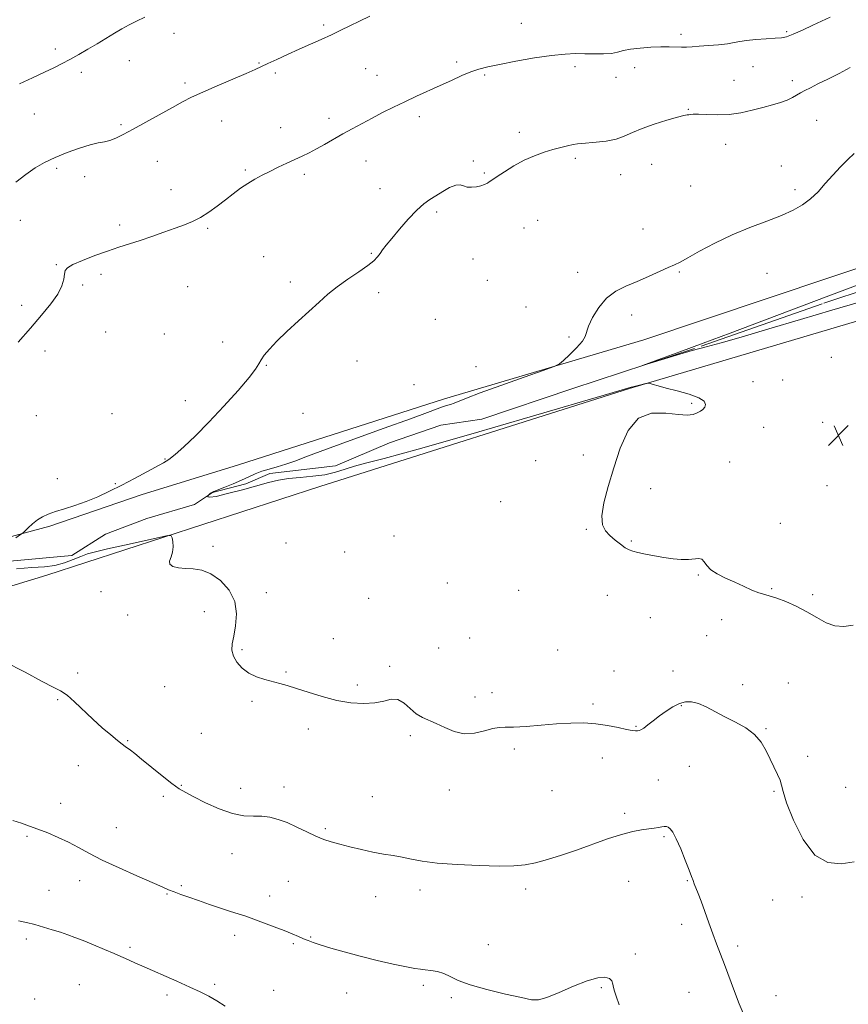
# Model space of a CAD drawing. Extents: x 2112300 to 2115200, y 354800 to 357700.
# Drawn here: x 2113521 to 2113845, y 355536 to 355920 of the extents above; entities that cross this region are included whole.
import ezdxf

# ---------------------------------------------------------------- set-up
doc = ezdxf.new("R2010")
doc.units = 0
doc.header["$MEASUREMENT"] = 0
doc.linetypes.add('rvrstm', pattern=[117.1, 50, -3.9, 0.5, -3.9, 0.5, -3.9, 0.5, -3.9, 50])
for name, color, linetype, lineweight in [('DTM HARD BREAKLINE', 7, 'Continuous', 0), ('DTM SPOT ELEVATION', 2, 'Continuous', 13), ('INDEX CONTOUR', 41, 'Continuous', 13), ('INTERMEDIATE CONTOUR', 44, 'Continuous', 0), ('SPOT ELEVATION', 7, 'Continuous', 0), ('STREAM - RIVER SINGLE LINE', 142, 'rvrstm', 0)]:
    doc.layers.add(name, color=color, linetype=linetype, lineweight=lineweight)

# ---------------------------------------------------------------- blocks, each defined once
blk = doc.blocks.new('SPOT')
at = {"layer": 'SPOT ELEVATION'}
for p, q in [((-3.91, -3.91), (3.82, 3.81)), ((-1.65, 3.77), (1.72, -3.93))]:
    blk.add_line(p, q, dxfattribs=at)

msp = doc.modelspace()

# ---------------------------------------------------------------- linework, layer by layer
at = {"layer": 'DTM HARD BREAKLINE'}
for points in [[(2114067.34, 355829.95, 1017.04), (2114053.77, 355838.93, 1016.73), (2114047.26, 355842.8, 1016.63), (2114027.47, 355846.38, 1016.69), (2114014.35, 355850.66, 1017), (2113999.75, 355855.32, 1017.56), (2113982.17, 355858.7, 1017.92), (2113967.86, 355860.74, 1018.01), (2113921.33, 355848.08, 1017.81), (2113861.85, 355827.59, 1017.01), (2113764.82, 355795.17, 1017.7), (2113686.99, 355772.07, 1018.4), (2113606.63, 355746.42, 1018.79), (2113568.53, 355734.64, 1019.27), (2113532.94, 355722.43, 1019.75), (2113490.83, 355711.09, 1020.74)], [(2113348.25, 355641.23, 1025.31), (2113381.82, 355655.39, 1024.64), (2113401.66, 355664.74, 1024.01), (2113449.73, 355678.34, 1021.9), (2113531.72, 355703.25, 1021.01), (2113638.36, 355737.94, 1018.8), (2113759.18, 355776.12, 1018.1), (2113855.28, 355804.62, 1016.79), (2113887.4, 355816.94, 1016.5), (2113920.63, 355822.1, 1016.47), (2113930.98, 355826.79, 1016.66)]]:
    msp.add_polyline3d(points, dxfattribs=at)
at = {"layer": 'DTM SPOT ELEVATION'}
for p in [(2113639.88, 355918, 1024.3), (2113716.98, 355918.59, 1022.9), (2113581.43, 355914.75, 1025.3), (2113779.3, 355914.33, 1022.4), (2113820.55, 355915.37, 1022.2), (2113535.07, 355908.64, 1026.4), (2113563.95, 355904.09, 1025.2), (2113614.64, 355903.14, 1024.1), (2113691.72, 355903.51, 1022.3), (2113545.24, 355899.53, 1025.6), (2113620.94, 355899.18, 1023.7), (2113656.19, 355900.88, 1022.9), (2113737.93, 355901.77, 1021.6), (2113761.25, 355901.26, 1021.3), (2113807.39, 355901.75, 1021.1), (2113585.71, 355895.34, 1024.3), (2113660.69, 355898.28, 1022.7), (2113702.66, 355898.41, 1021.8), (2113753.92, 355897.52, 1021.3), (2113799.96, 355896.36, 1020.9), (2113822.76, 355896.29, 1020.5), (2113526.94, 355883.29, 1025.2), (2113782.19, 355885.12, 1020.1), (2113600.02, 355880.51, 1023.3), (2113641.92, 355881.51, 1022.4), (2113677.22, 355882.22, 1021.6), (2113832.18, 355880.74, 1018.9), (2113560.65, 355879.03, 1024.2), (2113622.97, 355877.86, 1022.6), (2113716.24, 355876.1, 1020.5), (2113796.69, 355871.4, 1019.3), (2113574.9, 355864.71, 1023.2), (2113656.32, 355864.95, 1021.3), (2113698.23, 355864.95, 1020.2), (2113738.07, 355865.89, 1019.7), (2113535.55, 355861.99, 1023.7), (2113609.18, 355861.38, 1022.2), (2113702.49, 355860.22, 1020.2), (2113767.86, 355863.6, 1019.1), (2113818.39, 355862.95, 1018.3), (2113546.58, 355858.8, 1023.6), (2113632.25, 355859.73, 1021.7), (2113755.72, 355859.54, 1019.3), (2113580.22, 355853.69, 1022.7), (2113661.75, 355854.06, 1020.7), (2113783.02, 355855.09, 1018.8), (2113823.82, 355853.76, 1018.3), (2113683.97, 355844.99, 1019.7), (2113521.45, 355841.69, 1023.4), (2113723.28, 355841.69, 1018.8), (2113560.22, 355839.96, 1022.4), (2113594.55, 355838.66, 1021.8), (2113717.99, 355838.76, 1018.9), (2113764.52, 355838.42, 1018.5), (2113616.4, 355827.62, 1020.8), (2113658.42, 355828.89, 1020.1), (2113698.08, 355826.67, 1018.9), (2113535.43, 355824.49, 1022.1), (2113552.95, 355820.66, 1021.6), (2113703.69, 355818.31, 1018.9), (2113738.96, 355821.47, 1018.3), (2113778.61, 355821.56, 1017.9), (2113812.89, 355821.01, 1017.3), (2113545.77, 355816.48, 1021.8), (2113586.7, 355815.89, 1020.9), (2113626.76, 355817.73, 1020.3), (2113661.28, 355813.52, 1019.7), (2113521.98, 355808.6, 1022.4), (2113718.84, 355807.95, 1018.5), (2113683.34, 355803.09, 1019.1), (2113760.07, 355804.85, 1017.7), (2113554.76, 355798.15, 1021.4), (2113577.62, 355797.35, 1020.5), (2113735.6, 355796.17, 1018.1), (2113600.4, 355794.28, 1020.5), (2113531.03, 355790.81, 1021.5), (2113837.92, 355788.24, 1017.3), (2113617.48, 355785.15, 1019.9), (2113652.86, 355786.87, 1019.4), (2113699.23, 355784.69, 1018.5), (2113675.05, 355777.63, 1018.8), (2113807.35, 355778.76, 1017.7), (2113818.91, 355779.43, 1017.6), (2113585.76, 355771.42, 1020.8), (2113783.42, 355770.41, 1018.1), (2113527.72, 355765.56, 1021.4), (2113557.2, 355766.35, 1021.2), (2113631.74, 355766.39, 1019.2), (2113811.55, 355760.97, 1017.6), (2113834.59, 355763, 1017.3), (2113741.2, 355750.19, 1018.4), (2113577.82, 355748.59, 1020.1), (2113722.57, 355747.97, 1018.1), (2113798.34, 355747.47, 1017.5), (2113535.9, 355740.96, 1020.6), (2113558.47, 355738.97, 1020.2), (2113836.28, 355738.24, 1016.9), (2113767.51, 355737.05, 1017.5), (2113708.86, 355732.03, 1018.3), (2113818.01, 355723.57, 1017.1), (2113667.23, 355718.61, 1018.7), (2113742.38, 355721.23, 1018.1), (2113596.56, 355714.54, 1019.7), (2113625.11, 355715.8, 1019.2), (2113759.85, 355716.7, 1017.9), (2113648, 355712.34, 1018.9), (2113786.09, 355703.31, 1018.1), (2113688.03, 355700.27, 1018.5), (2113552.96, 355696.84, 1020.4), (2113617.45, 355696.43, 1019.6), (2113715.91, 355697.37, 1018.3), (2113750.54, 355695.47, 1018.5), (2113814.63, 355697.99, 1017.9), (2113830.72, 355695.75, 1017.7), (2113657.37, 355694.27, 1019.1), (2113563.29, 355687.78, 1020.6), (2113593.19, 355689.06, 1020.6), (2113767.38, 355686.79, 1018.6), (2113795.17, 355685.94, 1018.4), (2113789.35, 355679.64, 1018.7), (2113643.56, 355678.52, 1019.4), (2113696.77, 355678.78, 1018.8), (2113607.96, 355674.27, 1019.8), (2113684.67, 355674.89, 1018.9), (2113731.11, 355674.14, 1018.9), (2113543.85, 355665.2, 1021.8), (2113625.05, 355665.47, 1019.9), (2113665.57, 355667.8, 1019.8), (2113753.1, 355665.86, 1019.3), (2113776.14, 355665.88, 1019.3), (2113652.93, 355660.43, 1019.8), (2113803.33, 355660.64, 1019.7), (2113821.14, 355661.25, 1019.3), (2113577.72, 355659.83, 1021.1), (2113705.52, 355657.45, 1019.3), (2113536, 355654.77, 1022.1), (2113611.84, 355654.02, 1020.2), (2113698.84, 355655.83, 1019.5), (2113744.96, 355653.06, 1019.7), (2113779.4, 355652.38, 1020.1), (2113592.05, 355641.65, 1021.2), (2113633.85, 355643.27, 1020.3), (2113761.75, 355644.34, 1019.9), (2113812.49, 355643.42, 1019.9), (2113563.31, 355638.68, 1021.9), (2113673.64, 355640.71, 1020.3), (2113714.27, 355635.5, 1020.4), (2113748.59, 355631.92, 1020.6), (2113828.75, 355632.67, 1019.7), (2113544.08, 355629.02, 1022.7), (2113782.6, 355628.67, 1020.9), (2113770.5, 355623.37, 1021.1), (2113584.23, 355621.33, 1021.9), (2113607.36, 355620.2, 1021.4), (2113624.28, 355620.66, 1021.5), (2113688.9, 355619.54, 1020.6), (2113728.95, 355619.2, 1020.8), (2113815.55, 355618.93, 1020.1), (2113843.5, 355620.47, 1019.1), (2113537.12, 355614.34, 1023.4), (2113577.2, 355616.98, 1022.3), (2113658.87, 355616.84, 1021.1), (2113757.24, 355610.38, 1021.6), (2113558.83, 355604.79, 1023.2), (2113640.41, 355604.46, 1021.8), (2113524.01, 355601.47, 1024.2), (2113772.67, 355601.22, 1022.2), (2113603.99, 355594.7, 1022.7), (2113544.63, 355584.11, 1024.6), (2113625.97, 355583.83, 1022.9), (2113758.89, 355583.8, 1023.1), (2113781.79, 355584.05, 1022.1), (2113532.64, 355580.39, 1025.1), (2113584.25, 355582.11, 1023.8), (2113677.38, 355580.43, 1022.5), (2113718.71, 355580.81, 1022.4), (2113578.62, 355578.92, 1024.1), (2113618.69, 355578.11, 1023.4), (2113660.15, 355577.83, 1022.7), (2113815.12, 355576.57, 1020.7), (2113826.57, 355577.7, 1020.3), (2113779.58, 355567.14, 1022.4), (2113523.77, 355561.35, 1026.4), (2113605.03, 355562.75, 1024.5), (2113634.79, 355562.12, 1023.9), (2113564.27, 355558.06, 1025.7), (2113627.93, 355559.53, 1024.2), (2113704.12, 355559.12, 1023.4), (2113801.38, 355558.59, 1021.7), (2113761.49, 355555.49, 1023.6), (2113544.4, 355543.51, 1027.1), (2113597.23, 355543.72, 1025.7), (2113678.76, 355543.23, 1024.3), (2113748.22, 355542.4, 1024.2), (2113527.02, 355537.94, 1027.8), (2113578.67, 355539.56, 1026.4), (2113620.33, 355541.29, 1025.2), (2113648.81, 355540.29, 1024.8), (2113689.71, 355538.47, 1024.2), (2113782.37, 355540.49, 1022.7), (2113816.42, 355539.29, 1021.5)]:
    msp.add_point(p, dxfattribs=at)
at = {"layer": 'INDEX CONTOUR'}
for points in [[(2113519.614, 355717.936, 1020), (2113521.544, 355719.12, 1020), (2113522.494, 355719.796, 1020), (2113523.277, 355720.545, 1020), (2113524.534, 355721.793, 1020), (2113526.217, 355723.349, 1020), (2113528.106, 355724.868, 1020), (2113530.063, 355726.092, 1020), (2113532.293, 355727.11, 1020), (2113535.082, 355728.097, 1020), (2113538.626, 355729.207, 1020), (2113542.743, 355730.513, 1020), (2113547.156, 355732.066, 1020), (2113551.652, 355733.906, 1020), (2113556.258, 355736.036, 1020), (2113561.06, 355738.447, 1020), (2113566.037, 355741.071, 1020), (2113577.244, 355747.122, 1020), (2113579.364, 355748.443, 1020), (2113581.807, 355750.346, 1020), (2113585.268, 355753.398, 1020), (2113589.739, 355757.642, 1020), (2113595.04, 355762.988, 1020), (2113600.866, 355769.187, 1020), (2113606.413, 355775.352, 1020), (2113610.754, 355780.44, 1020), (2113613.26, 355783.719, 1020), (2113614.51, 355785.715, 1020), (2113615.381, 355787.268, 1020), (2113616.642, 355789.102, 1020), (2113618.624, 355791.481, 1020), (2113621.549, 355794.549, 1020), (2113625.494, 355798.346, 1020), (2113629.954, 355802.479, 1020), (2113638.003, 355809.884, 1020), (2113641.447, 355812.922, 1020), (2113645.112, 355815.832, 1020), (2113649.305, 355818.792, 1020), (2113653.519, 355821.63, 1020), (2113657.047, 355824.087, 1020), (2113659.383, 355825.985, 1020), (2113660.809, 355827.478, 1020), (2113661.807, 355828.797, 1020), (2113662.835, 355830.201, 1020), (2113664.248, 355832.038, 1020), (2113666.377, 355834.679, 1020), (2113669.395, 355838.298, 1020), (2113672.856, 355842.27, 1020), (2113676.155, 355845.771, 1020), (2113678.855, 355848.207, 1020), (2113681.194, 355849.889, 1020), (2113683.574, 355851.358, 1020), (2113686.266, 355852.991, 1020), (2113688.995, 355854.51, 1020), (2113691.348, 355855.477, 1020), (2113693.055, 355855.602, 1020), (2113694.392, 355855.205, 1020), (2113695.778, 355854.756, 1020), (2113697.509, 355854.63, 1020), (2113699.413, 355854.817, 1020), (2113701.2, 355855.213, 1020), (2113702.636, 355855.717, 1020), (2113703.709, 355856.245, 1020), (2113704.462, 355856.718, 1020), (2113705.855, 355857.73, 1020), (2113707.504, 355858.865, 1020), (2113710.341, 355860.729, 1020), (2113714.04, 355862.995, 1020), (2113718.098, 355865.202, 1020), (2113722.084, 355866.984, 1020), (2113725.85, 355868.35, 1020), (2113729.316, 355869.402, 1020), (2113732.405, 355870.227, 1020), (2113735.05, 355870.854, 1020), (2113737.186, 355871.293, 1020), (2113738.859, 355871.571, 1020), (2113740.558, 355871.759, 1020), (2113746.227, 355872.217, 1020), (2113750.131, 355872.679, 1020), (2113753.927, 355873.438, 1020), (2113757.172, 355874.565, 1020), (2113760.328, 355875.993, 1020), (2113764.079, 355877.618, 1020), (2113768.821, 355879.314, 1020), (2113773.784, 355880.864, 1020), (2113777.907, 355882.026, 1020), (2113780.413, 355882.641, 1020), (2113781.662, 355882.865, 1020), (2113782.296, 355882.935, 1020), (2113782.926, 355883.035, 1020), (2113784.032, 355883.128, 1020), (2113786.064, 355883.125, 1020), (2113789.317, 355882.989, 1020), (2113793.474, 355882.903, 1020), (2113798.064, 355883.101, 1020), (2113802.672, 355883.746, 1020), (2113807.11, 355884.709, 1020), (2113811.246, 355885.785, 1020), (2113814.958, 355886.81, 1020), (2113818.16, 355887.773, 1020), (2113820.778, 355888.7, 1020), (2113822.795, 355889.616, 1020), (2113824.429, 355890.529, 1020), (2113825.954, 355891.446, 1020), (2113827.651, 355892.399, 1020), (2113829.819, 355893.516, 1020), (2113832.762, 355894.953, 1020), (2113836.64, 355896.814, 1020), (2113841.026, 355899.013, 1020), (2113845.35, 355901.413, 1020)], [(2113846.933, 355591.461, 1020), (2113841.824, 355590.72, 1020), (2113836.586, 355591.15, 1020), (2113831.523, 355594.052, 1020), (2113826.944, 355600.131, 1020), (2113823.164, 355607.709, 1020), (2113820.505, 355614.516, 1020), (2113819.121, 355618.858, 1020), (2113818.498, 355621.375, 1020), (2113817.961, 355623.287, 1020), (2113816.978, 355625.587, 1020), (2113814.072, 355631.502, 1020), (2113812.473, 355634.832, 1020), (2113810.563, 355638.129, 1020), (2113807.995, 355641.142, 1020), (2113804.555, 355643.696, 1020), (2113800.556, 355645.914, 1020), (2113796.444, 355647.998, 1020), (2113789.128, 355651.925, 1020), (2113786.078, 355653.291, 1020), (2113783.446, 355653.944, 1020), (2113781.048, 355653.887, 1020), (2113778.655, 355653.179, 1020), (2113776.097, 355651.903, 1020), (2113773.451, 355650.236, 1020), (2113770.855, 355648.38, 1020), (2113768.444, 355646.537, 1020), (2113766.358, 355644.903, 1020), (2113764.732, 355643.674, 1020), (2113763.641, 355642.981, 1020), (2113762.902, 355642.694, 1020), (2113762.27, 355642.618, 1020), (2113761.479, 355642.613, 1020), (2113760.184, 355642.747, 1020), (2113758.022, 355643.145, 1020), (2113754.752, 355643.862, 1020), (2113750.635, 355644.692, 1020), (2113746.06, 355645.359, 1020), (2113741.31, 355645.65, 1020), (2113736.277, 355645.592, 1020), (2113730.748, 355645.272, 1020), (2113724.692, 355644.792, 1020), (2113718.797, 355644.31, 1020), (2113713.929, 355644, 1020), (2113710.646, 355643.948, 1020), (2113708.278, 355643.895, 1020), (2113705.843, 355643.493, 1020), (2113702.595, 355642.569, 1020), (2113698.719, 355641.634, 1020), (2113694.632, 355641.376, 1020), (2113690.695, 355642.255, 1020), (2113687.05, 355643.841, 1020), (2113683.781, 355645.481, 1020), (2113678.385, 355647.809, 1020), (2113675.984, 355649.247, 1020), (2113673.593, 355651.288, 1020), (2113671.18, 355653.373, 1020), (2113668.735, 355654.739, 1020), (2113666.2, 355654.864, 1020), (2113663.328, 355654.203, 1020), (2113659.825, 355653.45, 1020), (2113655.484, 355653.185, 1020), (2113650.447, 355653.521, 1020), (2113644.943, 355654.454, 1020), (2113639.247, 355655.919, 1020), (2113633.818, 355657.607, 1020), (2113629.157, 355659.15, 1020), (2113625.588, 355660.274, 1020), (2113622.714, 355661.084, 1020), (2113616.885, 355662.555, 1020), (2113613.662, 355663.586, 1020), (2113610.592, 355665.047, 1020), (2113607.954, 355667.034, 1020), (2113605.904, 355669.349, 1020), (2113604.566, 355671.718, 1020), (2113604.016, 355673.983, 1020), (2113604.119, 355676.456, 1020), (2113604.687, 355679.567, 1020), (2113605.454, 355683.595, 1020), (2113605.822, 355688.224, 1020), (2113605.115, 355692.99, 1020), (2113602.878, 355697.444, 1020), (2113599.558, 355701.199, 1020), (2113595.827, 355703.881, 1020), (2113592.245, 355705.274, 1020), (2113588.924, 355705.769, 1020), (2113585.865, 355705.913, 1020), (2113583.126, 355706.174, 1020), (2113580.985, 355706.701, 1020), (2113579.78, 355707.565, 1020), (2113579.686, 355708.815, 1020), (2113580.251, 355710.417, 1020), (2113580.862, 355712.313, 1020), (2113581.049, 355714.4, 1020), (2113580.905, 355716.381, 1020), (2113580.665, 355717.912, 1020), (2113580.339, 355718.711, 1020), (2113579.034, 355718.746, 1020), (2113575.632, 355718.044, 1020), (2113562.128, 355715.064, 1020), (2113555.38, 355713.549, 1020), (2113550.714, 355712.45, 1020), (2113547.592, 355711.576, 1020), (2113544.982, 355710.616, 1020), (2113542.037, 355709.37, 1020), (2113538.651, 355708.077, 1020), (2113534.902, 355707.088, 1020), (2113530.786, 355706.616, 1020), (2113525.957, 355706.332, 1020), (2113519.987, 355705.771, 1020)]]:
    msp.add_polyline3d(points, dxfattribs=at)
at = {"layer": 'INTERMEDIATE CONTOUR'}
for points in [[(2113519.61, 355856.642, 1024), (2113523.525, 355859.655, 1024), (2113527.188, 355862.173, 1024), (2113530.887, 355864.317, 1024), (2113534.991, 355866.288, 1024), (2113539.696, 355868.213, 1024), (2113544.495, 355869.936, 1024), (2113548.705, 355871.232, 1024), (2113551.842, 355871.971, 1024), (2113554.214, 355872.414, 1024), (2113556.325, 355872.921, 1024), (2113558.654, 355873.811, 1024), (2113561.579, 355875.239, 1024), (2113565.454, 355877.323, 1024), (2113570.425, 355880.073, 1024), (2113580.758, 355885.834, 1024), (2113584.678, 355887.98, 1024), (2113588.284, 355889.819, 1024), (2113592.598, 355891.81, 1024), (2113598.255, 355894.257, 1024), (2113609.578, 355899.048, 1024), (2113613.055, 355900.578, 1024), (2113615.494, 355901.718, 1024), (2113618.014, 355902.917, 1024), (2113621.472, 355904.52, 1024), (2113625.684, 355906.437, 1024), (2113630.205, 355908.474, 1024), (2113634.651, 355910.464, 1024), (2113638.883, 355912.371, 1024), (2113642.825, 355914.188, 1024), (2113646.46, 355915.925, 1024), (2113650.011, 355917.652, 1024), (2113653.764, 355919.456, 1024), (2113657.897, 355921.378, 1024)], [(2113520.599, 355794.202, 1022), (2113525.33, 355799.744, 1022), (2113529.682, 355804.767, 1022), (2113533.336, 355809.175, 1022), (2113536.04, 355812.988, 1022), (2113537.646, 355816.215, 1022), (2113538.416, 355818.833, 1022), (2113538.713, 355820.81, 1022), (2113538.956, 355822.184, 1022), (2113539.778, 355823.283, 1022), (2113541.866, 355824.504, 1022), (2113545.644, 355826.13, 1022), (2113550.466, 355827.978, 1022), (2113555.426, 355829.751, 1022), (2113559.839, 355831.236, 1022), (2113568.136, 355833.928, 1022), (2113572.763, 355835.49, 1022), (2113577.49, 355837.126, 1022), (2113581.846, 355838.652, 1022), (2113585.5, 355839.963, 1022), (2113588.677, 355841.267, 1022), (2113591.739, 355842.852, 1022), (2113594.963, 355844.917, 1022), (2113598.273, 355847.305, 1022), (2113601.506, 355849.773, 1022), (2113604.54, 355852.111, 1022), (2113607.409, 355854.252, 1022), (2113610.186, 355856.161, 1022), (2113612.952, 355857.833, 1022), (2113615.801, 355859.362, 1022), (2113618.833, 355860.868, 1022), (2113622.095, 355862.438, 1022), (2113625.416, 355864.007, 1022), (2113631.418, 355866.803, 1022), (2113634.134, 355868.111, 1022), (2113636.982, 355869.586, 1022), (2113640.159, 355871.358, 1022), (2113647.254, 355875.439, 1022), (2113650.977, 355877.518, 1022), (2113654.793, 355879.587, 1022), (2113658.731, 355881.668, 1022), (2113662.816, 355883.778, 1022), (2113667.061, 355885.908, 1022), (2113671.475, 355888.04, 1022), (2113676.044, 355890.161, 1022), (2113685.253, 355894.342, 1022), (2113689.654, 355896.367, 1022), (2113693.729, 355898.208, 1022), (2113697.318, 355899.711, 1022), (2113700.443, 355900.794, 1022), (2113703.851, 355901.669, 1022), (2113708.47, 355902.619, 1022), (2113714.854, 355903.83, 1022), (2113722.063, 355905.094, 1022), (2113728.785, 355906.105, 1022), (2113734.038, 355906.637, 1022), (2113738.157, 355906.79, 1022), (2113741.807, 355906.747, 1022), (2113745.488, 355906.674, 1022), (2113749.033, 355906.691, 1022), (2113752.114, 355906.901, 1022), (2113754.56, 355907.364, 1022), (2113756.853, 355907.966, 1022), (2113759.633, 355908.549, 1022), (2113763.325, 355908.984, 1022), (2113767.484, 355909.26, 1022), (2113771.448, 355909.396, 1022), (2113774.697, 355909.418, 1022), (2113779.459, 355909.353, 1022), (2113781.428, 355909.381, 1022), (2113783.592, 355909.484, 1022), (2113786.375, 355909.668, 1022), (2113790.009, 355909.934, 1022), (2113793.945, 355910.271, 1022), (2113797.442, 355910.661, 1022), (2113800.019, 355911.085, 1022), (2113802.23, 355911.515, 1022), (2113804.892, 355911.92, 1022), (2113808.534, 355912.272, 1022), (2113812.556, 355912.562, 1022), (2113816.072, 355912.784, 1022), (2113818.505, 355912.984, 1022), (2113820.502, 355913.405, 1022), (2113823.015, 355914.343, 1022), (2113826.667, 355915.957, 1022), (2113830.761, 355917.855, 1022), (2113837.452, 355921.027, 1022)], [(2113521.066, 355894.981, 1026), (2113526.219, 355897.403, 1026), (2113530.808, 355899.542, 1026), (2113534.522, 355901.314, 1026), (2113537.688, 355902.901, 1026), (2113540.791, 355904.552, 1026), (2113544.203, 355906.452, 1026), (2113547.827, 355908.537, 1026), (2113551.451, 355910.681, 1026), (2113558.115, 355914.72, 1026), (2113561.094, 355916.481, 1026), (2113563.875, 355918.022, 1026), (2113566.731, 355919.464, 1026), (2113569.995, 355920.962, 1026)], [(2113846.486, 355683.769, 1018), (2113842.8, 355683.237, 1018), (2113839.367, 355683.478, 1018), (2113835.903, 355684.751, 1018), (2113832.273, 355686.752, 1018), (2113828.376, 355689.034, 1018), (2113824.21, 355691.2, 1018), (2113820.152, 355693.039, 1018), (2113816.674, 355694.387, 1018), (2113814.073, 355695.177, 1018), (2113811.951, 355695.712, 1018), (2113809.735, 355696.389, 1018), (2113806.977, 355697.507, 1018), (2113803.748, 355698.971, 1018), (2113800.243, 355700.586, 1018), (2113796.694, 355702.197, 1018), (2113793.461, 355703.804, 1018), (2113790.937, 355705.444, 1018), (2113789.364, 355707.102, 1018), (2113788.379, 355708.547, 1018), (2113787.467, 355709.492, 1018), (2113786.192, 355709.759, 1018), (2113782.179, 355709.401, 1018), (2113779.399, 355709.438, 1018), (2113776.181, 355709.732, 1018), (2113772.633, 355710.23, 1018), (2113768.914, 355710.869, 1018), (2113765.393, 355711.545, 1018), (2113762.495, 355712.146, 1018), (2113760.487, 355712.62, 1018), (2113759.007, 355713.157, 1018), (2113757.539, 355714.006, 1018), (2113755.695, 355715.341, 1018), (2113753.612, 355717.017, 1018), (2113751.554, 355718.815, 1018), (2113749.797, 355720.651, 1018), (2113748.637, 355722.997, 1018), (2113748.38, 355726.464, 1018), (2113749.222, 355731.493, 1018), (2113750.919, 355737.854, 1018), (2113753.118, 355745.146, 1018), (2113755.596, 355752.82, 1018), (2113758.637, 355759.736, 1018), (2113762.656, 355764.606, 1018), (2113767.827, 355766.58, 1018), (2113773.369, 355766.572, 1018), (2113778.258, 355765.932, 1018), (2113781.725, 355765.751, 1018), (2113784.002, 355766.058, 1018), (2113785.574, 355766.62, 1018), (2113786.837, 355767.254, 1018), (2113787.85, 355767.979, 1018), (2113788.582, 355768.862, 1018), (2113788.913, 355769.95, 1018), (2113788.351, 355771.2, 1018), (2113786.313, 355772.549, 1018), (2113782.51, 355773.923, 1018), (2113777.833, 355775.218, 1018), (2113773.468, 355776.319, 1018), (2113770.348, 355777.139, 1018), (2113768.4, 355777.698, 1018), (2113767.3, 355778.043, 1018), (2113766.711, 355778.212, 1018), (2113766.244, 355778.215, 1018), (2113765.501, 355778.056, 1018), (2113762.604, 355777.362, 1018), (2113761.047, 355776.974, 1018), (2113759.813, 355776.645, 1018), (2113751.532, 355774.231, 1018), (2113720.476, 355765.117, 1018), (2113697.254, 355758.347, 1018), (2113676.666, 355752.452, 1018), (2113663.411, 355748.835, 1018), (2113656.111, 355746.971, 1018), (2113651.872, 355745.857, 1018), (2113648.234, 355744.695, 1018), (2113644.477, 355743.507, 1018), (2113640.316, 355742.52, 1018), (2113635.597, 355741.887, 1018), (2113630.695, 355741.461, 1018), (2113626.116, 355741.02, 1018), (2113622.159, 355740.373, 1018), (2113618.28, 355739.445, 1018), (2113608.09, 355736.64, 1018), (2113602.342, 355735.126, 1018), (2113597.797, 355734.058, 1018), (2113595.405, 355733.718, 1018), (2113594.661, 355733.883, 1018), (2113594.696, 355734.206, 1018), (2113594.798, 355734.413, 1018), (2113594.882, 355734.531, 1018), (2113595.574, 355735.138, 1018), (2113595.893, 355735.384, 1018), (2113596.244, 355735.593, 1018), (2113596.986, 355735.917, 1018), (2113601.222, 355737.629, 1018), (2113604.513, 355738.989, 1018), (2113607.791, 355740.406, 1018), (2113610.579, 355741.695, 1018), (2113613.069, 355742.83, 1018), (2113615.619, 355743.824, 1018), (2113618.508, 355744.707, 1018), (2113621.684, 355745.584, 1018), (2113625.016, 355746.576, 1018), (2113628.606, 355747.843, 1018), (2113633.498, 355749.699, 1018), (2113640.966, 355752.498, 1018), (2113651.625, 355756.38, 1018), (2113663.431, 355760.637, 1018), (2113673.681, 355764.349, 1018), (2113680.341, 355766.818, 1018), (2113684.066, 355768.234, 1018), (2113686.181, 355769.01, 1018), (2113687.815, 355769.515, 1018), (2113689.31, 355769.94, 1018), (2113690.809, 355770.431, 1018), (2113695.63, 355772.393, 1018), (2113700.941, 355774.424, 1018), (2113709.028, 355777.357, 1018), (2113718.039, 355780.554, 1018), (2113725.537, 355783.19, 1018), (2113729.779, 355784.719, 1018), (2113731.81, 355785.719, 1018), (2113733.371, 355787.045, 1018), (2113735.765, 355789.295, 1018), (2113738.538, 355792.029, 1018), (2113740.8, 355794.548, 1018), (2113741.941, 355796.397, 1018), (2113743.215, 355800.407, 1018), (2113744.788, 355803.827, 1018), (2113747.19, 355807.776, 1018), (2113750.253, 355811.403, 1018), (2113753.822, 355814.082, 1018), (2113757.805, 355816.078, 1018), (2113762.122, 355817.881, 1018), (2113766.621, 355819.843, 1018), (2113774.314, 355823.367, 1018), (2113776.736, 355824.444, 1018), (2113778.922, 355825.472, 1018), (2113781.935, 355827.071, 1018), (2113786.568, 355829.662, 1018), (2113792.525, 355832.876, 1018), (2113799.241, 355836.146, 1018), (2113806.159, 355839.017, 1018), (2113812.759, 355841.485, 1018), (2113818.529, 355843.661, 1018), (2113823.109, 355845.676, 1018), (2113826.75, 355847.746, 1018), (2113829.852, 355850.106, 1018), (2113832.766, 355852.922, 1018), (2113835.627, 355856.07, 1018), (2113838.522, 355859.354, 1018), (2113841.487, 355862.571, 1018), (2113844.358, 355865.493, 1018), (2113846.928, 355867.884, 1018)], [(2113848.482, 355809.659, 1016), (2113838.1, 355806.711, 1016), (2113825.941, 355803.121, 1016), (2113813.521, 355799.401, 1016), (2113802.744, 355796.205, 1016), (2113794.934, 355793.988, 1016), (2113789.104, 355792.407, 1016), (2113783.684, 355790.915, 1016), (2113777.57, 355789.126, 1016), (2113771.515, 355787.29, 1016), (2113764.244, 355785.053, 1016), (2113764.246, 355785.106, 1016), (2113771.69, 355787.82, 1016), (2113778.848, 355790.444, 1016), (2113787.935, 355793.808, 1016), (2113798.511, 355797.764, 1016), (2113835.914, 355811.865, 1016), (2113851.582, 355817.814, 1016)], [(2113803.519, 355532.464, 1022), (2113802.023, 355536.059, 1022), (2113800.202, 355540.872, 1022), (2113796.251, 355551.454, 1022), (2113793.187, 355559.473, 1022), (2113791.752, 355563.31, 1022), (2113790.187, 355567.652, 1022), (2113788.6, 355572.106, 1022), (2113787.16, 355576.085, 1022), (2113786, 355579.133, 1022), (2113784.475, 355582.924, 1022), (2113783.993, 355584.191, 1022), (2113783.422, 355585.745, 1022), (2113782.473, 355588.266, 1022), (2113780.964, 355592.141, 1022), (2113779.164, 355596.574, 1022), (2113777.448, 355600.477, 1022), (2113776.112, 355603.015, 1022), (2113775.107, 355604.373, 1022), (2113774.303, 355604.988, 1022), (2113773.571, 355605.238, 1022), (2113772.781, 355605.257, 1022), (2113771.804, 355605.118, 1022), (2113770.521, 355604.884, 1022), (2113768.84, 355604.593, 1022), (2113766.677, 355604.272, 1022), (2113763.932, 355603.904, 1022), (2113760.444, 355603.287, 1022), (2113756.037, 355602.173, 1022), (2113750.643, 355600.41, 1022), (2113738.475, 355596.013, 1022), (2113732.601, 355594.016, 1022), (2113727.228, 355592.359, 1022), (2113722.523, 355591.107, 1022), (2113718.441, 355590.299, 1022), (2113714.083, 355589.886, 1022), (2113708.337, 355589.799, 1022), (2113700.553, 355589.974, 1022), (2113691.919, 355590.371, 1022), (2113684.084, 355590.956, 1022), (2113678.276, 355591.688, 1022), (2113674.043, 355592.477, 1022), (2113670.513, 355593.226, 1022), (2113666.945, 355593.873, 1022), (2113663.128, 355594.509, 1022), (2113658.988, 355595.261, 1022), (2113654.528, 355596.211, 1022), (2113650.09, 355597.268, 1022), (2113646.094, 355598.296, 1022), (2113642.807, 355599.22, 1022), (2113639.879, 355600.206, 1022), (2113636.803, 355601.481, 1022), (2113633.217, 355603.176, 1022), (2113629.337, 355605.049, 1022), (2113625.524, 355606.763, 1022), (2113622.048, 355608.042, 1022), (2113618.821, 355608.852, 1022), (2113615.665, 355609.218, 1022), (2113612.382, 355609.255, 1022), (2113608.691, 355609.421, 1022), (2113604.291, 355610.261, 1022), (2113599.08, 355612.118, 1022), (2113593.747, 355614.517, 1022), (2113589.18, 355616.78, 1022), (2113585.955, 355618.453, 1022), (2113583.407, 355619.982, 1022), (2113580.562, 355622.038, 1022), (2113576.75, 355625.049, 1022), (2113568.761, 355631.556, 1022), (2113566.107, 355633.682, 1022), (2113564.398, 355635.001, 1022), (2113562.309, 355636.518, 1022), (2113561.15, 355637.385, 1022), (2113559.374, 355638.781, 1022), (2113556.703, 355640.958, 1022), (2113553.359, 355643.801, 1022), (2113549.69, 355647.103, 1022), (2113542.601, 355653.896, 1022), (2113539.641, 355656.476, 1022), (2113537.149, 355658.12, 1022), (2113534.268, 355659.564, 1022), (2113529.924, 355661.79, 1022), (2113523.358, 355665.416, 1022), (2113515.054, 355669.604, 1022)], [(2113755.133, 355535.697, 1024), (2113753.942, 355539.075, 1024), (2113753.287, 355541.044, 1024), (2113752.96, 355542.389, 1024), (2113752.739, 355543.728, 1024), (2113752.32, 355545, 1024), (2113751.381, 355545.978, 1024), (2113749.619, 355546.438, 1024), (2113746.798, 355546.186, 1024), (2113742.7, 355545.033, 1024), (2113737.342, 355542.948, 1024), (2113731.678, 355540.534, 1024), (2113726.894, 355538.553, 1024), (2113723.709, 355537.603, 1024), (2113720.961, 355537.642, 1024), (2113717.02, 355538.464, 1024), (2113710.821, 355539.859, 1024), (2113703.548, 355541.596, 1024), (2113696.953, 355543.442, 1024), (2113692.342, 355545.183, 1024), (2113689.254, 355546.691, 1024), (2113686.783, 355547.862, 1024), (2113684.225, 355548.627, 1024), (2113681.676, 355549.074, 1024), (2113679.434, 355549.327, 1024), (2113677.595, 355549.524, 1024), (2113675.458, 355549.844, 1024), (2113672.124, 355550.482, 1024), (2113666.991, 355551.57, 1024), (2113660.658, 355553.006, 1024), (2113654.023, 355554.629, 1024), (2113647.88, 355556.282, 1024), (2113642.614, 355557.82, 1024), (2113638.504, 355559.104, 1024), (2113635.686, 355560.049, 1024), (2113633.715, 355560.781, 1024), (2113631.997, 355561.483, 1024), (2113630.013, 355562.313, 1024), (2113627.525, 355563.341, 1024), (2113624.37, 355564.615, 1024), (2113620.505, 355566.135, 1024), (2113616.376, 355567.715, 1024), (2113612.553, 355569.121, 1024), (2113609.413, 355570.201, 1024), (2113603.398, 355572.135, 1024), (2113599.522, 355573.418, 1024), (2113595.229, 355574.87, 1024), (2113590.998, 355576.32, 1024), (2113587.232, 355577.627, 1024), (2113584.034, 355578.76, 1024), (2113581.432, 355579.718, 1024), (2113579.282, 355580.566, 1024), (2113576.746, 355581.643, 1024), (2113566.882, 355585.953, 1024), (2113559.934, 355589.061, 1024), (2113553.36, 355592.152, 1024), (2113548.196, 355594.809, 1024), (2113544.068, 355597.072, 1024), (2113540.251, 355599.093, 1024), (2113536.198, 355600.989, 1024), (2113532.09, 355602.723, 1024), (2113528.287, 355604.218, 1024), (2113525.01, 355605.44, 1024), (2113521.914, 355606.511, 1024), (2113518.514, 355607.594, 1024)], [(2113601.35, 355535.147, 1026), (2113598.109, 355537.252, 1026), (2113594.981, 355539.061, 1026), (2113591.614, 355540.756, 1026), (2113587.555, 355542.622, 1026), (2113582.562, 355544.84, 1026), (2113568.783, 355550.895, 1026), (2113566.131, 355552.082, 1026), (2113562.507, 355553.747, 1026), (2113560.649, 355554.586, 1026), (2113558.029, 355555.724, 1026), (2113554.31, 355557.293, 1026), (2113550.04, 355559.061, 1026), (2113545.991, 355560.705, 1026), (2113542.723, 355561.989, 1026), (2113539.937, 355563.012, 1026), (2113537.121, 355563.96, 1026), (2113533.9, 355564.972, 1026), (2113530.435, 355566.001, 1026), (2113527.022, 355566.952, 1026), (2113523.853, 355567.764, 1026), (2113520.701, 355568.498, 1026)]]:
    msp.add_polyline3d(points, dxfattribs=at)
at = {"layer": 'STREAM - RIVER SINGLE LINE'}
msp.add_polyline3d([(2113517.33, 355708.83, 1019.46), (2113541.54, 355711.03, 1018.26), (2113554.62, 355719.26, 1018.23), (2113570.79, 355725.4, 1018.2), (2113589.34, 355730.89, 1018.07), (2113596.4, 355735.52, 1017.98), (2113609.4, 355738.98, 1017.77), (2113618.8, 355742.92, 1017.64), (2113644.49, 355746.01, 1017.16), (2113665.55, 355754.95, 1017.16), (2113685.55, 355761.87, 1016.9), (2113701.56, 355764.14, 1016.78), (2113737.1, 355776.12, 1016.15), (2113787.17, 355792.63, 1015.86), (2113835, 355809.38, 1015.64), (2113875.09, 355822.82, 1015.3)], dxfattribs=at)

# ---------------------------------------------------------------- block references
at = {"layer": 'SPOT ELEVATION'}
msp.add_blockref('SPOT', (2113840.765, 355757.834, 1017.179), dxfattribs=at)

doc.saveas('drawing.dxf')
